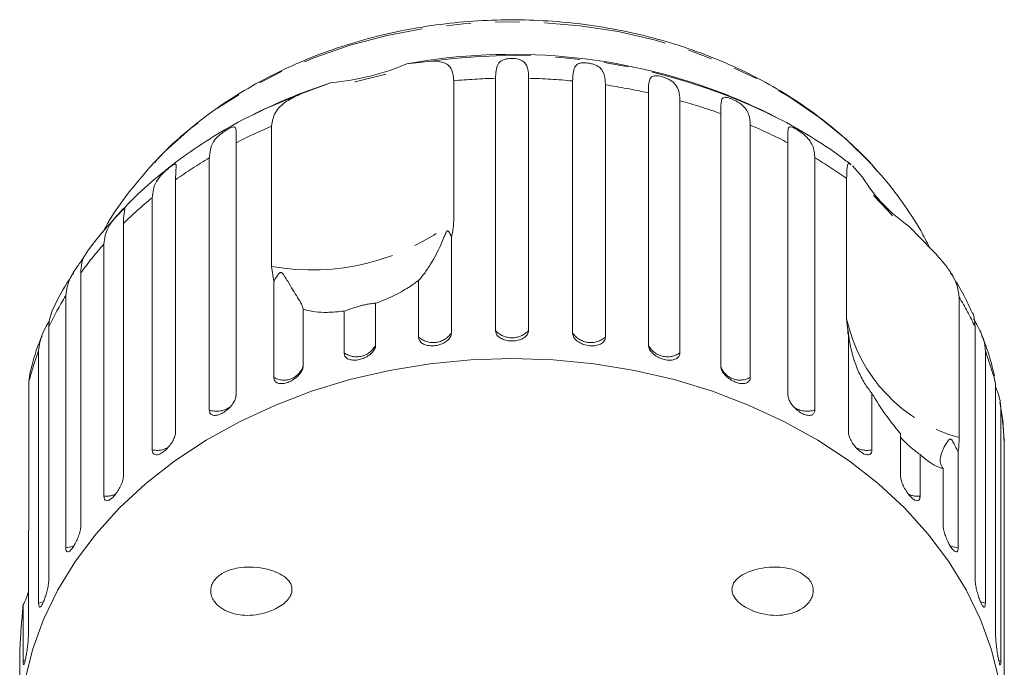
# Model space of a CAD drawing. Units: millimetres. Extents: x -55 to 620, y -7 to 336.
# Drawn here: x -38 to 13, y 295 to 328 of the extents above; entities that cross this region are included whole.
import ezdxf

# ---------------------------------------------------------------- set-up
doc = ezdxf.new("R2010")
doc.units = ezdxf.units.MM
doc.linetypes.add('PHANTOM', pattern=[12.7, 6.35, -1.27, 1.27, -1.27, 1.27, -1.27])

msp = doc.modelspace()

# ---------------------------------------------------------------- linework, layer by layer
at = {"color": 7, "linetype": 'Continuous', "lineweight": 15}
for p, q in [((-17.62, 326.041), (-16.342, 326.174)), ((-13.037, 312.23), (-13.037, 325.285)), ((-11.322, 325.285), (-11.322, 312.23)), ((-23.063, 324.501), (-21.518, 325.07)), ((-21.518, 325.07), (-22.942, 324.567)), ((-15.197, 325.159), (-15.197, 317.889)), ((-9.04, 312.093), (-9.04, 325.147)), ((-7.346, 324.942), (-7.346, 311.887)), ((-5.12, 311.478), (-5.12, 324.532)), ((-3.489, 324.126), (-3.489, 311.072)), ((-25.233, 323.574), (-25.833, 323.277)), ((-1.373, 310.401), (-1.373, 323.455)), ((1.473, 323.277), (1.057, 323.485)), ((-24.622, 315.543), (-24.622, 322.813)), ((0.155, 322.859), (0.155, 309.804)), ((-26.466, 321.942), (-26.466, 308.888)), ((2.107, 308.888), (2.107, 321.942)), ((-27.853, 308.116), (-27.853, 321.17)), ((3.494, 321.17), (3.494, 308.116)), ((-30.699, 320.929), (-30.907, 320.703)), ((5.439, 320.753), (5.961, 320.171)), ((6.727, 320.502), (6.535, 320.717)), ((-29.594, 320.031), (-29.594, 306.977)), ((5.145, 312.826), (5.145, 320.095)), ((-30.807, 306.048), (-30.807, 319.102)), ((-32.294, 317.768), (-32.294, 304.714)), ((8.371, 317.631), (9.593, 316.373)), ((-15.319, 317.065), (-15.319, 312.093)), ((-33.302, 303.651), (-33.302, 316.706)), ((-24.514, 314.777), (-24.622, 315.543)), ((-34.498, 315.21), (-34.498, 302.156)), ((-24.514, 309.804), (-24.514, 314.777)), ((-17.013, 311.887), (-17.013, 314.821)), ((-35.277, 300.985), (-35.277, 314.04)), ((-19.239, 313.639), (-19.239, 311.478)), ((10.97, 313.954), (10.97, 306.684)), ((-22.986, 313.334), (-22.986, 310.401)), ((-20.871, 311.072), (-20.871, 313.233)), ((5.235, 311.949), (5.145, 312.826)), ((-36.153, 312.419), (-36.153, 299.365)), ((5.207, 312.13), (5.223, 312.026)), ((5.235, 306.977), (5.235, 311.949)), ((11.794, 299.365), (11.794, 312.419)), ((-36.683, 298.115), (-36.683, 311.17)), ((12.324, 311.17), (12.324, 298.115)), ((-37.135, 309.985), (-37.194, 309.557)), ((-37.194, 309.557), (-37.194, 302.288)), ((12.858, 309.465), (12.768, 309.886)), ((12.858, 296.41), (12.858, 309.465)), ((6.448, 308.981), (6.448, 306.048)), ((13.126, 308.167), (13.126, 295.112)), ((7.935, 304.714), (7.935, 306.875)), ((13.306, 293.364), (13.306, 306.419)), ((10.918, 305.958), (10.918, 300.985)), ((8.943, 305.812), (8.943, 303.651)), ((10.139, 302.156), (10.139, 305.089)), ((-37.217, 301.383), (-37.217, 296.41)), ((-37.486, 295.112), (-37.486, 298.046)), ((-37.665, 295.525), (-37.665, 293.364))]:
    msp.add_line(p, q, dxfattribs=at)
at = {"color": 8, "linetype": 'PHANTOM', "lineweight": 0}
for p, q in [((-37.369, 295.155), (-37.486, 295.112)), ((13.126, 295.112), (13.006, 295.157))]:
    msp.add_line(p, q, dxfattribs=at)
at = {"color": 8, "linetype": 'PHANTOM', "lineweight": 0, "flags": 128}
for points in [[(6.535, 320.717), (6.372, 320.894), (5.13, 322.111), (3.753, 323.238), (2.251, 324.268), (0.636, 325.192), (-1.079, 326.003), (-2.881, 326.695), (-4.756, 327.262), (-6.689, 327.7), (-8.665, 328.006), (-10.668, 328.176), (-12.684, 328.21), (-14.695, 328.108), (-16.687, 327.87), (-18.643, 327.498), (-20.549, 326.995), (-22.389, 326.365), (-24.149, 325.612), (-25.816, 324.744), (-27.376, 323.766), (-28.817, 322.686), (-30.128, 321.513), (-30.699, 320.929)], [(-23.063, 324.501), (-24.96, 323.703), (-25.233, 323.574)], [(-34.859, 301.08), (-35.025, 301.024), (-35.277, 300.985)], [(10.918, 300.985), (10.666, 301.024), (10.499, 301.081)], [(-36.414, 298.196), (-36.442, 298.184), (-36.683, 298.115)], [(12.324, 298.115), (12.083, 298.184), (12.06, 298.193)]]:
    msp.add_lwpolyline(points, dxfattribs=at)
at = {"color": 7, "linetype": 'Continuous', "lineweight": 15, "flags": 128}
for points in [[(-18.717, 325.496), (-20.303, 325.102), (-20.311, 325.099)], [(7.515, 318.173), (7.275, 318.441), (6.53, 319.212)], [(-12.18, 310.772), (-14.313, 310.703), (-16.432, 310.498), (-18.521, 310.158), (-20.566, 309.685), (-22.551, 309.083), (-24.464, 308.355), (-26.291, 307.508), (-28.019, 306.546), (-29.636, 305.477), (-31.13, 304.308), (-32.491, 303.048), (-33.71, 301.704), (-34.778, 300.287), (-35.687, 298.807), (-36.432, 297.274), (-37.006, 295.698), (-37.406, 294.091)], [(13.047, 294.091), (12.647, 295.698), (12.072, 297.274), (11.328, 298.807), (10.419, 300.287), (9.351, 301.704), (8.132, 303.048), (6.771, 304.308), (5.276, 305.477), (3.66, 306.546), (1.932, 307.508), (0.105, 308.355), (-1.808, 309.083), (-3.793, 309.685), (-5.838, 310.158), (-7.927, 310.498), (-10.046, 310.703), (-12.18, 310.772)]]:
    msp.add_lwpolyline(points, dxfattribs=at)
at = {"color": 7, "linetype": 'Continuous', "lineweight": 15}
for centre, radius, start, end in [((-12.19, 295.932), 30.594, 69.3831, 100.2227), ((-22.483, 337.264), 12.232, 274.5248, 293.4294), ((-12.18, 296.564), 30, 111.0234, 117.0715), ((-12.18, 296.564), 30, 62.9285, 68.9766), ((12.934, 324.372), 8.14, 211.0639, 235.9041), ((15.084, 313.666), 10, 188.7107, 189.4471)]:
    msp.add_arc(centre, radius, start, end, dxfattribs=at)
at = {"color": 8, "linetype": 'PHANTOM', "lineweight": 0}
for centre, radius, start, end in [((-12.149, 295.67), 30.791, 64.6036, 97.8275), ((-12.184, 292.134), 33.161, 91.4743, 95.2128), ((-12.175, 292.143), 33.153, 84.5737, 88.526), ((-12.047, 293.124), 32.163, 77.5626, 81.5956), ((-11.591, 294.923), 30.306, 70.2974, 74.4935), ((-13.698, 297.28), 27.771, 113.1629, 117.3707), ((-10.679, 297.242), 27.813, 62.6314, 67.0748), ((-15.062, 299.72), 24.974, 120.8083, 125.5823), ((-9.321, 299.682), 25.02, 54.6779, 59.189), ((-16.808, 301.998), 22.102, 129.3, 134.4793), ((-22.544, 327.301), 11.94, 259.9777, 307.9764), ((-18.706, 303.803), 19.481, 138.5247, 144.1588), ((-20.483, 304.993), 17.341, 148.5547, 154.6436), ((-3.851, 305.006), 17.312, 25.3532, 31.1199), ((13.128, 314.564), 8.17, 192.2834, 254.6846), ((-16.258, 312.748), 1.145, 228.7312, 325.1045), ((-12.18, 313.009), 1.159, 222.2577, 317.7423), ((-8.101, 312.748), 1.145, 214.8955, 311.2688), ((-20.228, 311.971), 1.105, 234.4651, 333.489), ((-4.131, 311.971), 1.105, 206.511, 305.5349), ((-21.844, 305.583), 15.856, 159.3672, 165.4819), ((-2.499, 305.588), 15.839, 14.167, 20.6351), ((-23.985, 310.706), 1.045, 239.6363, 343.007), ((-0.374, 310.727), 1.064, 201.4817, 299.8175), ((-27.464, 309.273), 1.221, 251.4055, 305.2858), ((3.103, 309.266), 1.216, 235.2523, 288.7606), ((-1.747, 305.755), 15.067, 2.5223, 9.2094), ((-30.563, 307.267), 1.244, 258.7018, 296.7732), ((6.204, 307.265), 1.242, 242.5053, 281.3224), ((-33.209, 304.886), 1.238, 265.7158, 295.3495), ((8.85, 304.885), 1.238, 244.5412, 274.2871)]:
    msp.add_arc(centre, radius, start, end, dxfattribs=at)
at = {"color": 7, "linetype": 'Continuous', "lineweight": 15}
for points, knots in [([(6.719, 320.489), (6.629, 320.598), (6.184, 321.137), (5.254, 322.027), (3.936, 323.148), (2.492, 324.171), (0.947, 325.095), (-0.691, 325.913), (-2.409, 326.619), (-4.197, 327.208), (-6.04, 327.677), (-7.925, 328.021), (-9.84, 328.239), (-11.772, 328.33), (-13.707, 328.293), (-15.632, 328.128), (-17.534, 327.836), (-19.4, 327.418), (-21.218, 326.878), (-22.974, 326.216), (-24.656, 325.439), (-26.251, 324.549), (-27.751, 323.556), (-29.13, 322.456), (-30.107, 321.578), (-30.578, 321.043), (-30.674, 320.934)], [0, 0, 0, 0, 0.011149, 0.054906, 0.098865, 0.142991, 0.187247, 0.231597, 0.276011, 0.320466, 0.364945, 0.409437, 0.453938, 0.498448, 0.54297, 0.587507, 0.632062, 0.676638, 0.721237, 0.765855, 0.810485, 0.85511, 0.899709, 0.944248, 0.988691, 1, 1, 1, 1]), ([(-13.037, 325.285), (-13.023, 325.554), (-13.003, 325.947), (-12.743, 326.203), (-12.506, 326.282), (-12.329, 326.31), (-12.165, 326.316), (-11.998, 326.306), (-11.823, 326.276), (-11.618, 326.197), (-11.402, 325.987), (-11.331, 325.666), (-11.324, 325.367), (-11.322, 325.285)], [0, 0, 0, 0, 0.264793, 0.387263, 0.4381, 0.470812, 0.503779, 0.532145, 0.568172, 0.622733, 0.722188, 0.923869, 1, 1, 1, 1]), ([(-16.342, 326.174), (-16.106, 326.164), (-15.633, 326.142), (-15.261, 325.783), (-15.217, 325.352), (-15.197, 325.159)], [0, 0, 0, 0, 0.354878, 0.711107, 1, 1, 1, 1]), ([(-9.04, 325.147), (-9.031, 325.415), (-9.019, 325.806), (-8.801, 326.033), (-8.584, 326.085), (-8.416, 326.092), (-8.255, 326.079), (-8.088, 326.049), (-7.907, 325.996), (-7.689, 325.893), (-7.446, 325.655), (-7.357, 325.324), (-7.348, 325.024), (-7.346, 324.942)], [0, 0, 0, 0, 0.264793, 0.387263, 0.4381, 0.470812, 0.503779, 0.532145, 0.568172, 0.622733, 0.722188, 0.923869, 1, 1, 1, 1]), ([(-5.12, 324.532), (-5.117, 324.799), (-5.114, 325.19), (-4.942, 325.393), (-4.75, 325.421), (-4.595, 325.408), (-4.441, 325.376), (-4.278, 325.325), (-4.097, 325.252), (-3.871, 325.121), (-3.607, 324.853), (-3.502, 324.51), (-3.491, 324.209), (-3.489, 324.126)], [0, 0, 0, 0, 0.264793, 0.387263, 0.4381, 0.470812, 0.503779, 0.532145, 0.568172, 0.622733, 0.722188, 0.923869, 1, 1, 1, 1]), ([(-24.622, 322.813), (-24.583, 323.052), (-24.504, 323.532), (-23.925, 324.098), (-23.346, 324.369), (-23.063, 324.501)], [0, 0, 0, 0, 0.338533, 0.676773, 1, 1, 1, 1]), ([(-1.373, 323.455), (-1.377, 323.722), (-1.382, 324.113), (-1.262, 324.298), (-1.099, 324.305), (-0.96, 324.274), (-0.819, 324.224), (-0.663, 324.155), (-0.485, 324.059), (-0.257, 323.901), (0.021, 323.6), (0.14, 323.244), (0.152, 322.941), (0.155, 322.859)], [0, 0, 0, 0, 0.264793, 0.3872627, 0.4380997, 0.4708121, 0.503779, 0.5321446, 0.5681717, 0.6227325, 0.7221881, 0.9238693, 1, 1, 1, 1]), ([(-25.211, 323.569), (-25.375, 323.495), (-26.136, 323.151), (-27.412, 322.42), (-29.025, 321.379), (-30.516, 320.219), (-31.65, 319.221), (-32.236, 318.577), (-32.41, 318.387)], [0, 0, 0, 0, 0.0583941, 0.2719302, 0.4852667, 0.6982052, 0.910506, 1, 1, 1, 1]), ([(5.369, 320.818), (5.195, 320.953), (4.527, 321.467), (3.28, 322.279), (2.004, 323.03), (1.227, 323.39), (1.038, 323.478)], [0, 0, 0, 0, 0.131876, 0.5053691, 0.8795635, 1, 1, 1, 1]), ([(-27.853, 321.17), (-27.822, 321.45), (-27.776, 321.86), (-27.422, 322.269), (-27.167, 322.471), (-26.999, 322.584), (-26.86, 322.666), (-26.735, 322.728), (-26.621, 322.77), (-26.514, 322.769), (-26.45, 322.629), (-26.465, 322.321), (-26.466, 322.024), (-26.466, 321.942)], [0, 0, 0, 0, 0.264793, 0.387263, 0.4381, 0.470812, 0.503779, 0.532145, 0.568172, 0.622733, 0.722188, 0.923869, 1, 1, 1, 1]), ([(2.107, 321.942), (2.098, 322.21), (2.084, 322.602), (2.15, 322.776), (2.279, 322.765), (2.398, 322.719), (2.525, 322.653), (2.669, 322.565), (2.838, 322.449), (3.064, 322.264), (3.349, 321.928), (3.478, 321.557), (3.491, 321.253), (3.494, 321.17)], [0, 0, 0, 0, 0.264793, 0.3872627, 0.4380997, 0.4708121, 0.503779, 0.5321446, 0.5681717, 0.6227325, 0.7221881, 0.9238693, 1, 1, 1, 1]), ([(-30.895, 320.713), (-31.285, 320.257), (-32.073, 319.338), (-32.887, 318.188), (-33.274, 317.482), (-33.369, 317.308)], [0, 0, 0, 0, 0.425215, 0.85821, 1, 1, 1, 1]), ([(-30.807, 319.102), (-30.773, 319.386), (-30.723, 319.802), (-30.366, 320.253), (-30.123, 320.485), (-29.968, 320.618), (-29.844, 320.716), (-29.738, 320.792), (-29.647, 320.846), (-29.573, 320.856), (-29.554, 320.721), (-29.591, 320.41), (-29.593, 320.113), (-29.594, 320.031)], [0, 0, 0, 0, 0.264793, 0.387263, 0.4381, 0.470812, 0.503779, 0.532145, 0.568172, 0.622733, 0.722188, 0.923869, 1, 1, 1, 1]), ([(5.145, 320.095), (5.15, 320.309), (5.16, 320.737), (5.218, 320.932), (5.324, 320.839), (5.361, 320.807)], [0, 0, 0, 0, 0.3935856, 0.7868318, 1, 1, 1, 1]), ([(9.436, 316.534), (9.287, 316.826), (8.875, 317.631), (8.04, 318.871), (7.211, 319.978), (6.658, 320.563), (6.509, 320.72)], [0, 0, 0, 0, 0.1925203, 0.5319534, 0.8741594, 1, 1, 1, 1]), ([(-33.302, 316.706), (-33.266, 316.994), (-33.213, 317.416), (-32.862, 317.91), (-32.637, 318.17), (-32.499, 318.32), (-32.393, 318.433), (-32.309, 318.52), (-32.247, 318.581), (-32.234, 318.583), (-32.226, 318.584)], [0, 0, 0, 0, 0.43232, 0.632273, 0.715273, 0.768682, 0.822506, 0.868818, 0.927638, 1, 1, 1, 1]), ([(-32.41, 318.387), (-32.653, 318.131), (-33.314, 317.436), (-33.953, 316.642), (-34.309, 316.089), (-34.343, 316.035)], [0, 0, 0, 0, 0.343623, 0.936225, 1, 1, 1, 1]), ([(-32.221, 318.548), (-32.222, 318.531), (-32.224, 318.457), (-32.289, 318.145), (-32.293, 317.849), (-32.294, 317.768)], [0, 0, 0, 0, 0.176628, 0.7743658, 1, 1, 1, 1]), ([(-15.197, 317.889), (-15.212, 317.653), (-15.23, 317.379), (-15.308, 317.104), (-15.319, 317.065)], [0, 0, 0, 0, 0.8593151, 1, 1, 1, 1]), ([(-15.319, 317.065), (-15.329, 317.09), (-15.363, 317.184), (-15.416, 317.3), (-15.485, 317.379), (-15.516, 317.384), (-15.532, 317.379), (-15.545, 317.37), (-15.558, 317.356), (-15.577, 317.331), (-15.596, 317.297), (-15.619, 317.248), (-15.648, 317.181), (-15.694, 317.072), (-15.926, 316.5), (-16.27, 315.822), (-16.725, 315.158), (-16.916, 314.934), (-17.013, 314.821)], [0, 0, 0, 0, 0.038264, 0.143304, 0.169849, 0.176645, 0.180299, 0.183591, 0.187259, 0.190888, 0.200722, 0.210461, 0.225081, 0.247892, 0.29046, 0.65386, 0.825196, 1, 1, 1, 1]), ([(-35.277, 314.04), (-35.24, 314.333), (-35.185, 314.761), (-34.849, 315.296), (-34.647, 315.582), (-34.529, 315.748), (-34.444, 315.872), (-34.384, 315.967), (-34.349, 316.032), (-34.349, 316.035), (-34.35, 316.036)], [0, 0, 0, 0, 0.436167, 0.637899, 0.721638, 0.775521, 0.829824, 0.876548, 0.935892, 1, 1, 1, 1]), ([(-34.349, 316.039), (-34.363, 316.013), (-34.405, 315.932), (-34.49, 315.589), (-34.496, 315.292), (-34.498, 315.21)], [0, 0, 0, 0, 0.256138, 0.796154, 1, 1, 1, 1]), ([(9.593, 316.373), (9.857, 316.084), (10.387, 315.504), (10.883, 314.662), (10.943, 314.173), (10.97, 313.954)], [0, 0, 0, 0, 0.354878, 0.711107, 1, 1, 1, 1]), ([(-34.862, 315.234), (-34.977, 315.06), (-35.414, 314.397), (-35.797, 313.691), (-36.02, 313.148), (-36.023, 313.139)], [0, 0, 0, 0, 0.258691, 0.986966, 1, 1, 1, 1]), ([(-22.986, 313.334), (-23.01, 313.415), (-23.06, 313.579), (-23.333, 314.027), (-23.645, 314.527), (-23.903, 314.961), (-23.986, 315.088), (-24.026, 315.144), (-24.058, 315.182), (-24.084, 315.208), (-24.109, 315.224), (-24.127, 315.231), (-24.144, 315.234), (-24.161, 315.232), (-24.192, 315.222), (-24.27, 315.158), (-24.375, 314.997), (-24.461, 314.861), (-24.514, 314.777)], [0, 0, 0, 0, 0.170981, 0.346135, 0.665962, 0.744999, 0.770593, 0.786719, 0.797392, 0.807721, 0.811706, 0.815733, 0.818504, 0.821268, 0.825937, 0.8396, 0.90159, 1, 1, 1, 1]), ([(11.646, 313.137), (11.51, 313.437), (11.184, 314.16), (10.758, 314.839), (10.51, 315.236)], [0, 0, 0, 0, 0.416655, 1, 1, 1, 1]), ([(-17.013, 314.821), (-17.127, 314.737), (-17.462, 314.492), (-18.1, 314.118), (-18.75, 313.818), (-19.142, 313.675), (-19.239, 313.639)], [0, 0, 0, 0, 0.177943, 0.522436, 0.880483, 1, 1, 1, 1]), ([(-19.239, 313.639), (-19.286, 313.638), (-19.351, 313.637), (-19.572, 313.608), (-19.756, 313.573), (-19.956, 313.525), (-20.16, 313.468), (-20.413, 313.389), (-20.665, 313.302), (-20.804, 313.255), (-20.871, 313.233)], [0, 0, 0, 0, 0.24828, 0.347972, 0.448591, 0.520496, 0.592338, 0.692713, 0.852658, 1, 1, 1, 1]), ([(-36.02, 313.138), (-36.071, 312.995), (-36.143, 312.795), (-36.151, 312.503), (-36.153, 312.419)], [0, 0, 0, 0, 0.714719, 1, 1, 1, 1]), ([(-20.871, 313.233), (-21.168, 313.203), (-21.91, 313.127), (-22.589, 313.218), (-22.951, 313.324), (-22.986, 313.334)], [0, 0, 0, 0, 0.376937, 0.940535, 1, 1, 1, 1]), ([(11.794, 312.419), (11.765, 312.732), (11.736, 313.048), (11.663, 313.144), (11.662, 313.145)], [0, 0, 0, 0, 0.992072, 1, 1, 1, 1]), ([(-36.683, 311.17), (-36.646, 311.468), (-36.591, 311.903), (-36.285, 312.462), (-36.148, 312.708), (-36.114, 312.77)], [0, 0, 0, 0, 0.618346, 0.904337, 1, 1, 1, 1]), ([(11.719, 312.835), (11.729, 312.817), (11.782, 312.716), (11.924, 312.47), (12.167, 312.003), (12.307, 311.565), (12.32, 311.255), (12.324, 311.17)], [0, 0, 0, 0, 0.026817, 0.149777, 0.373914, 0.828429, 1, 1, 1, 1]), ([(-36.509, 311.959), (-36.562, 311.833), (-36.832, 311.193), (-37.007, 310.525), (-37.148, 309.988)], [0, 0, 0, 0, 0.19651, 1, 1, 1, 1]), ([(-17.013, 311.887), (-17.004, 311.826), (-16.985, 311.702), (-16.838, 311.556), (-16.621, 311.46), (-16.352, 311.424), (-16.063, 311.451), (-15.787, 311.536), (-15.554, 311.671), (-15.388, 311.842), (-15.325, 311.99), (-15.32, 312.073), (-15.319, 312.093)], [0, 0, 0, 0, 0.108578, 0.217172, 0.325379, 0.432579, 0.538828, 0.644617, 0.750645, 0.857487, 0.965356, 1, 1, 1, 1]), ([(-13.037, 312.23), (-13.028, 312.168), (-13.008, 312.042), (-12.859, 311.878), (-12.638, 311.755), (-12.365, 311.687), (-12.073, 311.679), (-11.794, 311.731), (-11.558, 311.837), (-11.391, 311.988), (-11.327, 312.128), (-11.323, 312.21), (-11.322, 312.23)], [0, 0, 0, 0, 0.108578, 0.217172, 0.325379, 0.432579, 0.538828, 0.644617, 0.750645, 0.857487, 0.965356, 1, 1, 1, 1]), ([(-9.04, 312.093), (-9.035, 312.049), (-9.024, 311.942), (-8.917, 311.773), (-8.72, 311.612), (-8.462, 311.494), (-8.176, 311.432), (-7.893, 311.431), (-7.644, 311.491), (-7.457, 311.607), (-7.359, 311.748), (-7.35, 311.848), (-7.346, 311.887)], [0, 0, 0, 0, 0.074338, 0.183211, 0.291648, 0.399156, 0.505643, 0.611481, 0.717335, 0.823854, 0.931381, 1, 1, 1, 1]), ([(6.448, 308.981), (6.319, 309.147), (6.058, 309.484), (5.642, 310.316), (5.39, 311.129), (5.28, 311.769), (5.253, 311.957), (5.242, 312.041), (5.234, 312.102), (5.228, 312.145), (5.223, 312.178), (5.22, 312.197), (5.217, 312.21), (5.214, 312.22), (5.21, 312.229), (5.206, 312.219), (5.207, 312.191), (5.207, 312.172)], [0, 0, 0, 0, 0.195839, 0.396458, 0.762808, 0.853319, 0.882635, 0.901106, 0.913331, 0.925163, 0.929727, 0.934339, 0.937513, 0.94068, 0.946027, 0.961676, 1, 1, 1, 1]), ([(12.795, 309.893), (12.713, 310.241), (12.546, 310.942), (12.281, 311.617), (12.147, 311.957)], [0, 0, 0, 0, 0.496399, 1, 1, 1, 1]), ([(-20.871, 311.072), (-20.862, 311.011), (-20.844, 310.89), (-20.703, 310.761), (-20.495, 310.691), (-20.236, 310.687), (-19.958, 310.748), (-19.692, 310.866), (-19.466, 311.028), (-19.306, 311.219), (-19.245, 311.374), (-19.24, 311.457), (-19.239, 311.478)], [0, 0, 0, 0, 0.1085777, 0.2171716, 0.3253792, 0.4325789, 0.5388277, 0.6446174, 0.7506446, 0.8574871, 0.9653559, 1, 1, 1, 1]), ([(-5.12, 311.478), (-5.115, 311.434), (-5.105, 311.325), (-5.001, 311.144), (-4.81, 310.959), (-4.561, 310.811), (-4.285, 310.715), (-4.013, 310.681), (-3.775, 310.711), (-3.595, 310.805), (-3.502, 310.934), (-3.492, 311.033), (-3.489, 311.072)], [0, 0, 0, 0, 0.074338, 0.183211, 0.291648, 0.399156, 0.505643, 0.611481, 0.717335, 0.823854, 0.931381, 1, 1, 1, 1]), ([(-24.514, 309.804), (-24.505, 309.745), (-24.489, 309.626), (-24.357, 309.513), (-24.163, 309.467), (-23.921, 309.493), (-23.661, 309.587), (-23.412, 309.736), (-23.199, 309.925), (-23.048, 310.134), (-22.99, 310.297), (-22.987, 310.38), (-22.986, 310.401)], [0, 0, 0, 0, 0.108578, 0.217172, 0.325379, 0.432579, 0.538828, 0.644617, 0.750645, 0.857487, 0.965356, 1, 1, 1, 1]), ([(-1.373, 310.401), (-1.365, 310.334), (-1.347, 310.202), (-1.212, 309.986), (-1.013, 309.786), (-0.768, 309.622), (-0.508, 309.512), (-0.26, 309.468), (-0.052, 309.492), (0.094, 309.586), (0.15, 309.704), (0.154, 309.785), (0.155, 309.804)], [0, 0, 0, 0, 0.108578, 0.217172, 0.325379, 0.432579, 0.538828, 0.644617, 0.750645, 0.857487, 0.965356, 1, 1, 1, 1]), ([(-27.853, 308.116), (-27.846, 308.057), (-27.831, 307.94), (-27.712, 307.843), (-27.537, 307.819), (-27.318, 307.873), (-27.082, 307.996), (-26.855, 308.174), (-26.661, 308.387), (-26.523, 308.614), (-26.47, 308.783), (-26.467, 308.867), (-26.466, 308.888)], [0, 0, 0, 0, 0.1085777, 0.2171715, 0.3253792, 0.4325788, 0.5388276, 0.6446174, 0.7506446, 0.8574871, 0.9653559, 1, 1, 1, 1]), ([(2.107, 308.888), (2.115, 308.821), (2.131, 308.686), (2.254, 308.454), (2.436, 308.232), (2.659, 308.04), (2.895, 307.9), (3.119, 307.827), (3.308, 307.828), (3.44, 307.904), (3.49, 308.016), (3.493, 308.096), (3.494, 308.116)], [0, 0, 0, 0, 0.1085777, 0.2171715, 0.3253792, 0.4325788, 0.5388276, 0.6446174, 0.7506446, 0.8574871, 0.9653559, 1, 1, 1, 1]), ([(7.935, 306.875), (7.736, 307.121), (7.242, 307.734), (6.746, 308.478), (6.474, 308.937), (6.448, 308.981)], [0, 0, 0, 0, 0.376937, 0.940535, 1, 1, 1, 1]), ([(12.858, 309.28), (12.874, 309.242), (13.015, 308.918), (13.109, 308.566), (13.123, 308.253), (13.126, 308.167)], [0, 0, 0, 0, 0.087508, 0.749944, 1, 1, 1, 1]), ([(13.287, 306.527), (13.272, 306.916), (13.248, 307.583), (13.127, 308.241), (13.077, 308.515)], [0, 0, 0, 0, 0.583618, 1, 1, 1, 1]), ([(-30.807, 306.048), (-30.8, 305.99), (-30.787, 305.875), (-30.685, 305.791), (-30.532, 305.786), (-30.342, 305.865), (-30.136, 306.015), (-29.936, 306.218), (-29.766, 306.454), (-29.645, 306.697), (-29.598, 306.872), (-29.595, 306.956), (-29.594, 306.977)], [0, 0, 0, 0, 0.108578, 0.217172, 0.325379, 0.432579, 0.538828, 0.644617, 0.750645, 0.857487, 0.965356, 1, 1, 1, 1]), ([(5.235, 306.977), (5.242, 306.909), (5.256, 306.773), (5.365, 306.526), (5.525, 306.283), (5.721, 306.066), (5.927, 305.899), (6.123, 305.801), (6.286, 305.781), (6.401, 305.842), (6.444, 305.948), (6.447, 306.028), (6.448, 306.048)], [0, 0, 0, 0, 0.108578, 0.217172, 0.325379, 0.432579, 0.538828, 0.644617, 0.750645, 0.857487, 0.965356, 1, 1, 1, 1]), ([(8.943, 305.812), (8.799, 305.917), (8.599, 306.064), (8.314, 306.316), (8.143, 306.479), (8.01, 306.616), (7.959, 306.676), (7.935, 306.705)], [0, 0, 0, 0, 0.420963, 0.589993, 0.760593, 0.882509, 1, 1, 1, 1]), ([(10.918, 305.958), (10.894, 306.001), (10.808, 306.162), (10.708, 306.363), (10.605, 306.538), (10.563, 306.583), (10.543, 306.598), (10.526, 306.606), (10.509, 306.609), (10.488, 306.606), (10.466, 306.594), (10.44, 306.573), (10.409, 306.54), (10.364, 306.481), (10.156, 306.155), (9.991, 305.759), (9.972, 305.359), (10.083, 305.18), (10.139, 305.089)], [0, 0, 0, 0, 0.03822, 0.143294, 0.169847, 0.176644, 0.180299, 0.183589, 0.187257, 0.190886, 0.200718, 0.210456, 0.225074, 0.247881, 0.290433, 0.653807, 0.825169, 1, 1, 1, 1]), ([(10.97, 306.684), (10.963, 306.461), (10.956, 306.2), (10.922, 305.988), (10.918, 305.958)], [0, 0, 0, 0, 0.859315, 1, 1, 1, 1]), ([(10.139, 305.089), (10.082, 305.101), (9.916, 305.135), (9.584, 305.301), (9.226, 305.562), (8.999, 305.762), (8.943, 305.812)], [0, 0, 0, 0, 0.177943, 0.522436, 0.880483, 1, 1, 1, 1]), ([(-33.302, 303.651), (-33.297, 303.594), (-33.286, 303.48), (-33.201, 303.408), (-33.076, 303.42), (-32.918, 303.52), (-32.747, 303.692), (-32.581, 303.918), (-32.438, 304.172), (-32.336, 304.428), (-32.297, 304.609), (-32.294, 304.693), (-32.294, 304.714)], [0, 0, 0, 0, 0.108578, 0.217172, 0.325379, 0.432579, 0.538828, 0.644617, 0.750645, 0.857487, 0.965356, 1, 1, 1, 1]), ([(7.935, 304.714), (7.941, 304.645), (7.952, 304.508), (8.044, 304.249), (8.178, 303.988), (8.341, 303.749), (8.513, 303.56), (8.675, 303.44), (8.81, 303.402), (8.904, 303.451), (8.94, 303.552), (8.942, 303.632), (8.943, 303.651)], [0, 0, 0, 0, 0.108578, 0.217172, 0.325379, 0.432579, 0.538828, 0.644617, 0.750645, 0.857487, 0.965356, 1, 1, 1, 1]), ([(-37.194, 302.288), (-37.197, 302.042), (-37.2, 301.756), (-37.215, 301.429), (-37.217, 301.383)], [0, 0, 0, 0, 0.8593151, 1, 1, 1, 1]), ([(-35.277, 300.985), (-35.273, 300.929), (-35.265, 300.816), (-35.201, 300.752), (-35.105, 300.778), (-34.984, 300.895), (-34.852, 301.086), (-34.723, 301.329), (-34.612, 301.599), (-34.532, 301.866), (-34.501, 302.05), (-34.499, 302.135), (-34.498, 302.156)], [0, 0, 0, 0, 0.108578, 0.217172, 0.325379, 0.432579, 0.538828, 0.644617, 0.750645, 0.857487, 0.965356, 1, 1, 1, 1]), ([(10.139, 302.156), (10.144, 302.086), (10.153, 301.947), (10.225, 301.679), (10.33, 301.404), (10.457, 301.147), (10.59, 300.94), (10.714, 300.803), (10.817, 300.75), (10.888, 300.789), (10.915, 300.886), (10.917, 300.966), (10.918, 300.985)], [0, 0, 0, 0, 0.108578, 0.217172, 0.325379, 0.432579, 0.538828, 0.644617, 0.750645, 0.857487, 0.965356, 1, 1, 1, 1]), ([(-23.583, 298.962), (-23.575, 298.899), (-23.557, 298.772), (-23.613, 298.552), (-23.772, 298.283), (-24.168, 297.928), (-24.947, 297.561), (-25.932, 297.424), (-26.795, 297.597), (-27.321, 297.9), (-27.6, 298.193), (-27.742, 298.477), (-27.788, 298.74), (-27.757, 298.986), (-27.644, 299.247), (-27.384, 299.547), (-26.806, 299.874), (-25.804, 300.048), (-24.81, 299.919), (-24.086, 299.586), (-23.776, 299.344), (-23.624, 299.108), (-23.592, 298.994), (-23.583, 298.962)], [0, 0, 0, 0, 0.016205, 0.03239, 0.055874, 0.095655, 0.17261, 0.294634, 0.384588, 0.433923, 0.470557, 0.495364, 0.516115, 0.536911, 0.557071, 0.589831, 0.644759, 0.745808, 0.884543, 0.926967, 0.96969, 0.991437, 1, 1, 1, 1]), ([(3.155, 299.389), (3.214, 299.316), (3.333, 299.169), (3.424, 298.889), (3.416, 298.612), (3.326, 298.338), (3.113, 298.031), (2.657, 297.69), (1.846, 297.442), (0.865, 297.494), (0.05, 297.794), (-0.438, 298.133), (-0.679, 298.406), (-0.787, 298.681), (-0.799, 298.893), (-0.736, 299.113), (-0.56, 299.367), (-0.119, 299.694), (0.785, 299.995), (1.819, 300.015), (2.694, 299.774), (3.021, 299.501), (3.155, 299.389)], [0, 0, 0, 0, 0.025587, 0.051407, 0.073936, 0.093929, 0.124576, 0.172979, 0.254701, 0.375238, 0.461543, 0.499096, 0.537004, 0.555012, 0.573149, 0.589393, 0.613105, 0.654253, 0.739255, 0.880258, 0.95081, 1, 1, 1, 1]), ([(-36.683, 298.115), (-36.682, 298.076), (-36.678, 297.978), (-36.648, 297.899), (-36.592, 297.904), (-36.515, 298.005), (-36.427, 298.188), (-36.337, 298.43), (-36.255, 298.707), (-36.191, 298.987), (-36.158, 299.213), (-36.154, 299.322), (-36.153, 299.365)], [0, 0, 0, 0, 0.074338, 0.183211, 0.291648, 0.399156, 0.505643, 0.611481, 0.717335, 0.823854, 0.931381, 1, 1, 1, 1]), ([(11.794, 299.365), (11.797, 299.295), (11.803, 299.155), (11.854, 298.88), (11.927, 298.594), (12.015, 298.324), (12.106, 298.103), (12.189, 297.953), (12.257, 297.89), (12.305, 297.922), (12.322, 298.017), (12.323, 298.096), (12.324, 298.115)], [0, 0, 0, 0, 0.1085777, 0.2171716, 0.3253792, 0.4325789, 0.5388277, 0.6446174, 0.7506446, 0.8574871, 0.9653559, 1, 1, 1, 1]), ([(-37.217, 298.701), (-37.248, 298.584), (-37.31, 298.349), (-37.427, 298.147), (-37.486, 298.046)], [0, 0, 0, 0, 0.4977126, 1, 1, 1, 1]), ([(-37.486, 298.046), (-37.499, 297.891), (-37.54, 297.437), (-37.602, 296.674), (-37.646, 295.987), (-37.661, 295.618), (-37.665, 295.525)], [0, 0, 0, 0, 0.177943, 0.522436, 0.880483, 1, 1, 1, 1]), ([(-37.455, 294.92), (-37.451, 294.92), (-37.439, 294.918), (-37.407, 295.02), (-37.364, 295.206), (-37.317, 295.459), (-37.273, 295.743), (-37.239, 296.028), (-37.22, 296.258), (-37.218, 296.367), (-37.217, 296.41)], [0, 0, 0, 0, 0.069467, 0.210696, 0.350584, 0.489619, 0.628675, 0.768604, 0.909858, 1, 1, 1, 1]), ([(12.858, 296.41), (12.86, 296.34), (12.864, 296.199), (12.892, 295.919), (12.931, 295.626), (12.977, 295.349), (13.024, 295.118), (13.064, 294.968), (13.088, 294.9), (13.096, 294.911), (13.097, 294.912)], [0, 0, 0, 0, 0.142517, 0.285054, 0.427085, 0.567793, 0.707253, 0.84611, 0.985279, 1, 1, 1, 1]), ([(-37.486, 295.112), (-37.485, 295.072), (-37.484, 294.973), (-37.474, 294.936), (-37.468, 294.915)], [0, 0, 0, 0, 0.405753, 1, 1, 1, 1]), ([(13.116, 294.936), (13.12, 294.969), (13.126, 295.013), (13.126, 295.093), (13.126, 295.112)], [0, 0, 0, 0, 0.756906, 1, 1, 1, 1])]:
    msp.add_open_spline(points, degree=3, knots=knots, dxfattribs=at)

doc.saveas('drawing.dxf')
